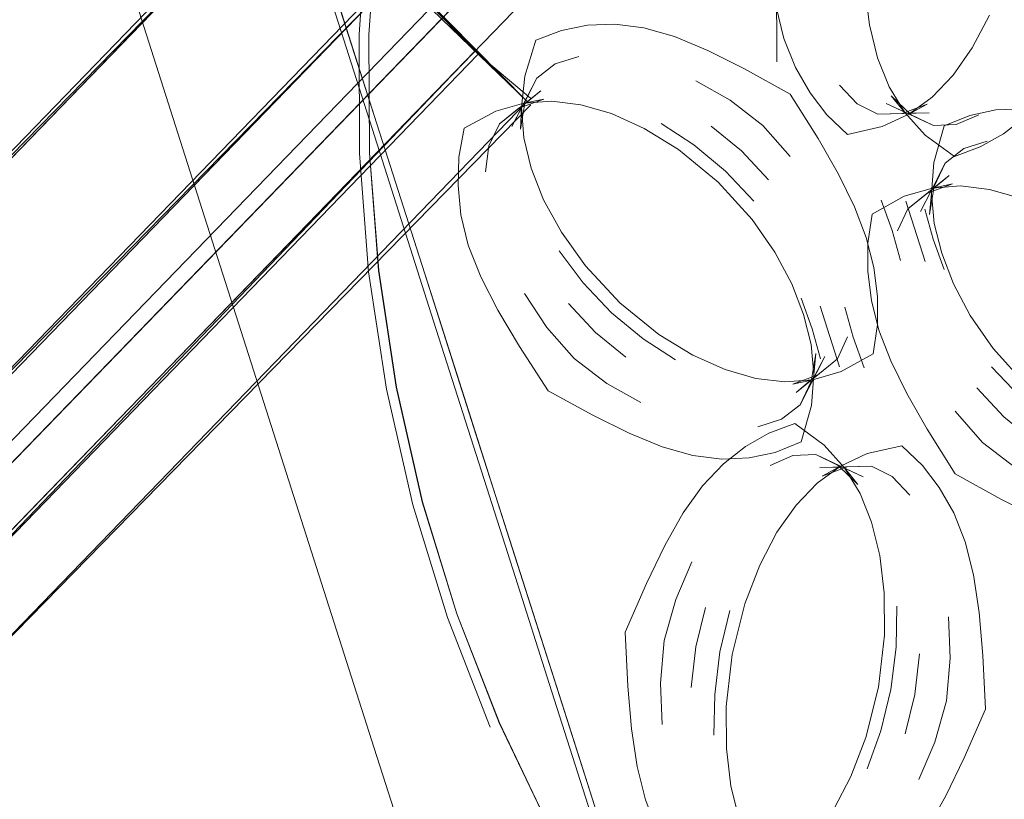
# Model space of a CAD drawing. Units: metres. Extents: x 3.27 to 7.58, y -4.77 to -0.37.
# Drawn here: x 3.38 to 3.45, y -3.66 to -3.61 of the extents above; entities that cross this region are included whole.
import ezdxf

# ---------------------------------------------------------------- set-up
doc = ezdxf.new("R2010")
doc.units = ezdxf.units.M
doc.header["$MEASUREMENT"] = 0

# ---------------------------------------------------------------- blocks, each defined once
blk = doc.blocks.new('a8adf32e-2476-4a17-8506-81de9452136f')
at = {"color": 9, "lineweight": 9, "true_color": 0xc0c0c0}
blk.add_lwpolyline([(3.431915, -3.613287), (3.431848, -3.596788), (3.481433, -3.613086)], dxfattribs=at)
blk = doc.blocks.new('116f80af-eb73-4703-8d30-8ae0c51a49ac')
at = {"color": 18, "lineweight": 9, "true_color": 0x000000}
for points in [[(3.413677, -3.574696), (3.41099, -3.581745), (3.408821, -3.588999), (3.407195, -3.596414), (3.406117, -3.603944), (3.405589, -3.611545), (3.405631, -3.619161), (3.406217, -3.626754), (3.407358, -3.634272), (3.409044, -3.641671)], [(3.411257, -3.648912), (3.409035, -3.641675), (3.407349, -3.634275), (3.406208, -3.626754), (3.405622, -3.619161), (3.405589, -3.611545), (3.406125, -3.603948)], [(3.409044, -3.641671), (3.411257, -3.648912), (3.413997, -3.655936), (3.417244, -3.662709)], [(3.411263, -3.648909), (3.414006, -3.655933), (3.417244, -3.662709), (3.420977, -3.669189), (3.425172, -3.675334), (3.4298, -3.681104), (3.434837, -3.68647), (3.440249, -3.691391), (3.446006, -3.695843), (3.452071, -3.699796), (3.458405, -3.703224), (3.46497, -3.706101)]]:
    blk.add_lwpolyline(points, dxfattribs=at)
blk = doc.blocks.new('d2e52a8d-6776-487b-a9ce-50af577f399f')
at = {"color": 18, "lineweight": 9, "true_color": 0x000000}
blk.add_line((3.405571, -3.626837), (3.406721, -3.634412), dxfattribs=at)
blk.add_lwpolyline([(3.408419, -3.641866), (3.410655, -3.649151), (3.413417, -3.656229)], dxfattribs=at)
blk = doc.blocks.new('61f44836-42a6-466d-a08d-dc6661288e27')
at = {"color": 18, "lineweight": 9, "true_color": 0x000000}
blk.add_lwpolyline([(3.408419, -3.641866), (3.406721, -3.634412), (3.405571, -3.626837), (3.404982, -3.619192), (3.404949, -3.611519), (3.40548, -3.603868)], dxfattribs=at)
blk = doc.blocks.new('bd202c45-6650-4b2a-ad87-7dd344f0bb63')
at = {"color": 18, "lineweight": 9, "true_color": 0x000000}
blk.add_line((3.435749, -3.601557), (3.444539, -3.603378), dxfattribs=at)
blk.add_lwpolyline([(3.447624, -3.622085), (3.445644, -3.621516), (3.443772, -3.62129), (3.441953, -3.621427)], dxfattribs=at)
blk = doc.blocks.new('0e6c0cd9-8da8-49bd-a45b-c1d6688176f6')
at = {"color": 18, "lineweight": 9, "true_color": 0x000000}
blk.add_lwpolyline([(3.4562, -3.619186), (3.453827, -3.618002), (3.451679, -3.617114), (3.4497, -3.616544), (3.447828, -3.616315), (3.446059, -3.616392)], dxfattribs=at)
blk = doc.blocks.new('7499904e-65ff-4e85-9565-1c549ded7749')
at = {"color": 18, "lineweight": 9, "true_color": 0x000000}
blk.add_line((3.443254, -3.62115), (3.441953, -3.621427), dxfattribs=at)
blk.add_lwpolyline([(3.441953, -3.621427), (3.440128, -3.621958), (3.438069, -3.623104)], dxfattribs=at)
blk = doc.blocks.new('7458eb3d-a604-41c9-94a9-abf5ad186c62')
at = {"color": 18, "lineweight": 9, "true_color": 0x000000}
blk.add_lwpolyline([(3.443254, -3.62115), (3.441633, -3.621758), (3.440371, -3.622776), (3.439713, -3.624196)], dxfattribs=at)
blk = doc.blocks.new('2be467bd-1767-4c15-857c-06535a498f2b')
at = {"color": 18, "lineweight": 9, "true_color": 0x000000}
blk.add_lwpolyline([(3.445499, -3.618397), (3.443979, -3.618884), (3.442783, -3.619819), (3.44206, -3.621322)], dxfattribs=at)
blk = doc.blocks.new('97dce9de-8e44-404b-a9e6-fb12a643c943')
at = {"color": 18, "lineweight": 9, "true_color": 0x000000}
blk.add_lwpolyline([(3.443422, -3.639867), (3.441618, -3.636999), (3.440297, -3.634692), (3.439266, -3.632585), (3.438507, -3.630609), (3.438019, -3.628683), (3.437782, -3.626815), (3.437785, -3.624994), (3.438069, -3.623104)], dxfattribs=at)
blk = doc.blocks.new('b1cb795d-cf04-4d7f-8dfd-f85a4e2bb3a7')
at = {"color": 18, "lineweight": 9, "true_color": 0x000000}
blk.add_lwpolyline([(3.446059, -3.616392), (3.444382, -3.616742), (3.442706, -3.61742), (3.442039, -3.619778), (3.441888, -3.62178)], dxfattribs=at)
blk = doc.blocks.new('33760309-4fc3-45fc-882d-b8c43c34a48a')
at = {"color": 18, "lineweight": 9, "true_color": 0x000000}
blk.add_line((3.44304, -3.620615), (3.440371, -3.622776), dxfattribs=at)
blk.add_lwpolyline([(3.44304, -3.620615), (3.441891, -3.62157), (3.441195, -3.622942)], dxfattribs=at)
blk = doc.blocks.new('cb708438-a82b-4848-a6b6-a57aa401efba')
at = {"color": 18, "lineweight": 9, "true_color": 0x000000}
blk.add_line((3.441891, -3.62157), (3.442783, -3.619819), dxfattribs=at)
blk = doc.blocks.new('baa150d9-70f6-4ce7-8968-e2cb181a7ee2')
at = {"color": 18, "lineweight": 9, "true_color": 0x000000}
blk.add_lwpolyline([(3.44206, -3.621322), (3.441763, -3.623129), (3.441888, -3.62178)], dxfattribs=at)
blk = doc.blocks.new('b2977a6c-62d1-498e-9a34-6fa8833bc458')
at = {"color": 18, "lineweight": 9, "true_color": 0x000000}
blk.add_lwpolyline([(3.436297, -3.629119), (3.436848, -3.631057), (3.437542, -3.633021)], dxfattribs=at)
blk = doc.blocks.new('3349d499-a8ee-404f-87bd-276b567f8c5e')
at = {"color": 18, "lineweight": 9, "true_color": 0x000000}
blk.add_lwpolyline([(3.425572, -3.618947), (3.428138, -3.621051), (3.430325, -3.623451), (3.431794, -3.625574)], dxfattribs=at)
blk = doc.blocks.new('ad379bd4-5073-46e2-ab00-002648d83b07')
at = {"color": 18, "lineweight": 9, "true_color": 0x000000}
for p, q in [((3.435957, -3.632957), (3.434709, -3.629055)), ((3.460618, -3.639262), (3.459317, -3.639539))]:
    blk.add_line(p, q, dxfattribs=at)
blk = doc.blocks.new('005fc421-dc70-4a16-af15-72ed09b209dd')
at = {"color": 18, "lineweight": 9, "true_color": 0x000000}
blk.add_lwpolyline([(3.417398, -3.615832), (3.419271, -3.616058), (3.42125, -3.616627), (3.42335, -3.617576), (3.425572, -3.618947)], dxfattribs=at)
blk = doc.blocks.new('82b11493-2c85-43d9-a244-a0450b80e482')
at = {"color": 18, "lineweight": 9, "true_color": 0x000000}
blk.add_lwpolyline([(3.433492, -3.62854), (3.434188, -3.630507), (3.434739, -3.632442)], dxfattribs=at)
blk = doc.blocks.new('f8ef9a11-05ec-45ba-96e6-9550a2064b84')
at = {"color": 18, "lineweight": 9, "true_color": 0x000000}
blk.add_lwpolyline([(3.433634, -3.6296), (3.432875, -3.62762), (3.431794, -3.625574)], dxfattribs=at)
blk = doc.blocks.new('2d4da863-46be-4b63-857a-d7355bb9a484')
at = {"color": 18, "lineweight": 9, "true_color": 0x000000}
blk.add_lwpolyline([(3.445873, -3.631783), (3.444403, -3.629657), (3.443322, -3.627614), (3.442563, -3.625634), (3.442074, -3.623712), (3.441888, -3.62178)], dxfattribs=at)
blk = doc.blocks.new('a7cc4d91-4afc-451f-af23-3f7e07a82f40')
at = {"color": 18, "lineweight": 9, "true_color": 0x000000}
blk.add_lwpolyline([(3.430422, -3.622273), (3.4286, -3.620338), (3.426562, -3.618639)], dxfattribs=at)
blk = doc.blocks.new('a06ac781-c4b2-47a1-8671-66ea7178b4a4')
at = {"color": 18, "lineweight": 9, "true_color": 0x000000}
blk.add_line((3.424447, -3.617257), (3.426562, -3.618639), dxfattribs=at)
blk = doc.blocks.new('d5474258-998d-4b18-adab-4a9167cf0d4a')
at = {"color": 18, "lineweight": 9, "true_color": 0x000000}
blk.add_lwpolyline([(3.44874, -3.64269), (3.44637, -3.641503), (3.443422, -3.639867)], dxfattribs=at)
blk = doc.blocks.new('2dfacbd0-5016-44c3-a480-a2ec369c5cdb')
at = {"color": 18, "lineweight": 9, "true_color": 0x000000}
blk.add_lwpolyline([(3.443428, -3.635834), (3.445182, -3.637849), (3.447289, -3.639469), (3.449505, -3.640726)], dxfattribs=at)
blk = doc.blocks.new('96b6e658-e1cc-44a8-b319-4f04be1212fb')
at = {"color": 18, "lineweight": 9, "true_color": 0x000000}
blk.add_lwpolyline([(3.42767, -3.617436), (3.429637, -3.619036), (3.431367, -3.620908)], dxfattribs=at)
blk = doc.blocks.new('60a96b73-122c-4e65-a6bb-4c94ffafd91d')
at = {"color": 18, "lineweight": 9, "true_color": 0x000000}
blk.add_lwpolyline([(3.433634, -3.6296), (3.434123, -3.631522), (3.434309, -3.633454)], dxfattribs=at)
blk = doc.blocks.new('323f10eb-0bb4-4337-904b-d3486cf6f7b1')
at = {"color": 18, "lineweight": 9, "true_color": 0x000000}
blk.add_lwpolyline([(3.427457, -3.612544), (3.429827, -3.613728), (3.432775, -3.615364), (3.434579, -3.618234), (3.4359, -3.620542)], dxfattribs=at)
blk = doc.blocks.new('0ca21da0-10db-46a3-ae3a-0b9462e44630')
at = {"color": 18, "lineweight": 9, "true_color": 0x000000}
for points in [[(3.426692, -3.614504), (3.428908, -3.615765), (3.431015, -3.617385), (3.432769, -3.619399)], [(3.448527, -3.637795), (3.44656, -3.636197), (3.44483, -3.634326)]]:
    blk.add_lwpolyline(points, dxfattribs=at)
blk = doc.blocks.new('a5f9bfe6-f141-4f39-80d9-6287b87e15e4')
at = {"color": 18, "lineweight": 9, "true_color": 0x000000}
for points in [[(3.442706, -3.626694), (3.442009, -3.624727), (3.441458, -3.622792)], [(3.456926, -3.639173), (3.454947, -3.638603), (3.452847, -3.637655), (3.450625, -3.636286), (3.448059, -3.634183), (3.445873, -3.631783)]]:
    blk.add_lwpolyline(points, dxfattribs=at)
blk = doc.blocks.new('eb25b21c-7da4-45e0-ab18-be18aadb0901')
at = {"color": 18, "lineweight": 9, "true_color": 0x000000}
blk.add_lwpolyline([(3.411399, -3.619428), (3.411731, -3.617563), (3.413772, -3.616471), (3.415582, -3.615962), (3.417398, -3.615832)], dxfattribs=at)
blk = doc.blocks.new('f3db032a-d795-4024-a6e5-937f183fa3f4')
at = {"color": 18, "lineweight": 9, "true_color": 0x000000}
blk.add_lwpolyline([(3.445775, -3.632961), (3.447597, -3.634892), (3.449635, -3.636592), (3.451751, -3.637973)], dxfattribs=at)
blk = doc.blocks.new('256a032b-f0d9-4b33-9675-5e17e80536c8')
at = {"color": 18, "lineweight": 9, "true_color": 0x000000}
blk.add_line((3.441488, -3.626175), (3.440241, -3.622276), dxfattribs=at)
blk.add_lwpolyline([(3.427457, -3.612544), (3.425309, -3.611656), (3.423327, -3.611086), (3.421454, -3.610857)], dxfattribs=at)
blk = doc.blocks.new('f0c0a795-e976-4fee-89a4-f2ae8f333d56')
at = {"color": 18, "lineweight": 9, "true_color": 0x000000}
blk.add_line((3.4359, -3.620542), (3.436931, -3.622646), dxfattribs=at)
blk = doc.blocks.new('dafd49f0-4ce3-4c66-a052-2628c0de35f2')
at = {"color": 18, "lineweight": 9, "true_color": 0x000000}
blk.add_lwpolyline([(3.438656, -3.62221), (3.439349, -3.624176), (3.4399, -3.626111)], dxfattribs=at)
blk = doc.blocks.new('82149dbb-126d-4e55-9246-ad3e45f8e69e')
at = {"color": 18, "lineweight": 9, "true_color": 0x000000}
blk.add_line((3.415582, -3.615962), (3.416883, -3.615688), dxfattribs=at)
for points in [[(3.436931, -3.622646), (3.43769, -3.624625), (3.438179, -3.626548), (3.438416, -3.628419)], [(3.43414, -3.633912), (3.434434, -3.632101), (3.434309, -3.633454)], [(3.433492, -3.637814), (3.434158, -3.635456), (3.434309, -3.633454)]]:
    blk.add_lwpolyline(points, dxfattribs=at)
blk = doc.blocks.new('82af5866-6184-4f5f-88fb-7f5dea8efc65')
at = {"color": 18, "lineweight": 9, "true_color": 0x000000}
blk.add_lwpolyline([(3.416883, -3.615688), (3.415271, -3.616284), (3.414006, -3.617286), (3.413334, -3.618699), (3.413117, -3.620386)], dxfattribs=at)
blk = doc.blocks.new('e51072f2-b64b-4dca-9e1e-963c0a20b483')
at = {"color": 18, "lineweight": 9, "true_color": 0x000000}
blk.add_lwpolyline([(3.421454, -3.610857), (3.419689, -3.610927), (3.418026, -3.611255), (3.416367, -3.611876), (3.415653, -3.614212)], dxfattribs=at)
blk = doc.blocks.new('75754d2d-9f3c-480a-9f19-e1e817bbde8e')
at = {"color": 18, "lineweight": 9, "true_color": 0x000000}
for points in [[(3.407213, -3.595654), (3.405115, -3.595218), (3.403115, -3.594804)], [(3.43414, -3.633912), (3.433415, -3.635414), (3.432218, -3.63635), (3.430698, -3.636834)]]:
    blk.add_lwpolyline(points, dxfattribs=at)
blk = doc.blocks.new('f5e98ee0-de22-4330-a37a-7bd12a4b97ff')
at = {"color": 18, "lineweight": 9, "true_color": 0x000000}
blk.add_lwpolyline([(3.41568, -3.615825), (3.416418, -3.614329), (3.417615, -3.61341), (3.419129, -3.612935)], dxfattribs=at)
blk = doc.blocks.new('1fb5178d-7f8b-41bb-af34-f67f441a5e0a')
at = {"color": 18, "lineweight": 9, "true_color": 0x000000}
blk.add_lwpolyline([(3.433492, -3.637814), (3.431815, -3.638492), (3.430138, -3.638839), (3.428369, -3.638918)], dxfattribs=at)
blk = doc.blocks.new('1e1fa7ed-2b1b-4c0c-a4fd-43226ff4f054')
at = {"color": 18, "lineweight": 9, "true_color": 0x000000}
blk.add_lwpolyline([(3.438416, -3.628419), (3.438413, -3.630239), (3.438128, -3.632127), (3.436069, -3.633276), (3.434244, -3.633807), (3.432425, -3.633944)], dxfattribs=at)
blk = doc.blocks.new('f11ba2bb-3d33-4a5e-aeab-f6a10494592f')
at = {"color": 18, "lineweight": 9, "true_color": 0x000000}
blk.add_line((3.435003, -3.632292), (3.433415, -3.635414), dxfattribs=at)
blk.add_lwpolyline([(3.435003, -3.632292), (3.434306, -3.633661), (3.433157, -3.634616)], dxfattribs=at)
blk = doc.blocks.new('9cbd2871-b260-4181-9763-3f537178b476')
at = {"color": 18, "lineweight": 9, "true_color": 0x000000}
blk.add_line((3.414006, -3.617286), (3.416673, -3.61515), dxfattribs=at)
blk.add_lwpolyline([(3.414818, -3.617464), (3.415523, -3.616099), (3.416673, -3.61515)], dxfattribs=at)
blk = doc.blocks.new('7e665b83-6164-4bd2-9df9-99b190ba05b0')
at = {"color": 18, "lineweight": 9, "true_color": 0x000000}
blk.add_line((3.436484, -3.631038), (3.435826, -3.632458), dxfattribs=at)
blk = doc.blocks.new('ef630ed4-6250-4b37-a1e1-83d5d2301719')
at = {"color": 18, "lineweight": 9, "true_color": 0x000000}
blk.add_lwpolyline([(3.413914, -3.62932), (3.412806, -3.627159), (3.412003, -3.625122), (3.411526, -3.623152), (3.41134, -3.621255), (3.411399, -3.619428)], dxfattribs=at)
blk = doc.blocks.new('0d9cc4ef-3720-4fa0-b55d-d4831aefb041')
at = {"color": 18, "lineweight": 9, "true_color": 0x000000}
blk.add_line((3.433157, -3.634616), (3.435826, -3.632458), dxfattribs=at)
blk.add_lwpolyline([(3.432944, -3.634081), (3.434564, -3.633473), (3.435826, -3.632458)], dxfattribs=at)
blk = doc.blocks.new('0e4191f1-dfd1-4e77-a292-d0f862c33f39')
at = {"color": 18, "lineweight": 9, "true_color": 0x000000}
blk.add_line((3.416418, -3.614329), (3.414818, -3.617464), dxfattribs=at)
blk = doc.blocks.new('6b31e0f4-de39-48ec-8b19-d93b27ff26d3')
at = {"color": 18, "lineweight": 9, "true_color": 0x000000}
blk.add_lwpolyline([(3.387161, -3.597226), (3.387781, -3.599778), (3.388462, -3.602398), (3.389161, -3.60488), (3.389878, -3.607264), (3.390601, -3.609584), (3.39498, -3.623295)], dxfattribs=at)
blk = doc.blocks.new('17f425cb-0b5c-4ab8-9e40-c08653105e1a')
at = {"color": 18, "lineweight": 9, "true_color": 0x000000}
blk.add_lwpolyline([(3.415446, -3.61622), (3.415363, -3.617633), (3.41568, -3.615825)], dxfattribs=at)
blk = doc.blocks.new('ebbc2456-b612-4536-a291-8d1d8db1325d')
at = {"color": 18, "lineweight": 9, "true_color": 0x000000}
blk.add_lwpolyline([(3.422379, -3.637241), (3.424518, -3.63812), (3.426497, -3.638689), (3.428369, -3.638918)], dxfattribs=at)
blk = doc.blocks.new('f36e1845-7563-4f76-9712-0fdd9a7a4ef2')
at = {"color": 18, "lineweight": 9, "true_color": 0x000000}
blk.add_lwpolyline([(3.415582, -3.61818), (3.415446, -3.61622), (3.415653, -3.614212)], dxfattribs=at)
blk = doc.blocks.new('d7db42b0-f302-40f4-b506-749b653369f8')
at = {"color": 18, "lineweight": 9, "true_color": 0x000000}
blk.add_line((3.434244, -3.633807), (3.432944, -3.634081), dxfattribs=at)
blk = doc.blocks.new('32dfea90-46a0-411f-a981-f13a7bae6323')
at = {"color": 18, "lineweight": 9, "true_color": 0x000000}
blk.add_lwpolyline([(3.413914, -3.62932), (3.415307, -3.631659), (3.417147, -3.634523), (3.420035, -3.636086), (3.422379, -3.637241)], dxfattribs=at)
blk = doc.blocks.new('ccdb824a-d1fe-4883-a1ae-f7d4f8d46d05')
at = {"color": 18, "lineweight": 9, "true_color": 0x000000}
blk.add_lwpolyline([(3.418841, -3.632432), (3.420939, -3.634033), (3.423137, -3.635274)], dxfattribs=at)
blk = doc.blocks.new('7586f6a5-f42f-4ddc-a24e-cdaae6d45778')
at = {"color": 18, "lineweight": 9, "true_color": 0x000000}
blk.add_lwpolyline([(3.418841, -3.632432), (3.417075, -3.630421), (3.415627, -3.628244)], dxfattribs=at)
blk = doc.blocks.new('a8686537-8d9e-44e9-97da-e4f99455e588')
at = {"color": 18, "lineweight": 9, "true_color": 0x000000}
blk.add_lwpolyline([(3.432425, -3.633944), (3.430553, -3.633715), (3.428574, -3.633148)], dxfattribs=at)
blk = doc.blocks.new('8b447e4c-329e-4dc3-98ae-8ee56e714ff8')
at = {"color": 18, "lineweight": 9, "true_color": 0x000000}
for points in [[(3.419561, -3.626442), (3.418021, -3.624285), (3.416862, -3.622187), (3.416059, -3.62015), (3.415582, -3.61818)], [(3.475256, -3.681213), (3.473523, -3.679341), (3.471559, -3.67774)]]:
    blk.add_lwpolyline(points, dxfattribs=at)
blk = doc.blocks.new('2309eaeb-5bb2-4cab-8be3-cf9c32b01fb2')
at = {"color": 18, "lineweight": 9, "true_color": 0x000000}
blk.add_lwpolyline([(3.422165, -3.632349), (3.420204, -3.630758), (3.418465, -3.62889)], dxfattribs=at)
blk = doc.blocks.new('7c590e1b-6c2c-444c-ba51-460193917608')
at = {"color": 18, "lineweight": 9, "true_color": 0x000000}
blk.add_lwpolyline([(3.417872, -3.625491), (3.419422, -3.627544), (3.421253, -3.629476), (3.423282, -3.631159), (3.425383, -3.632521)], dxfattribs=at)
blk = doc.blocks.new('201fb238-eee8-4e12-83ce-e15c1ba312dc')
at = {"color": 18, "lineweight": 9, "true_color": 0x000000}
blk.add_line((3.401904, -3.605418), (3.406282, -3.619132), dxfattribs=at)
blk.add_lwpolyline([(3.419561, -3.626442), (3.421783, -3.628839), (3.42429, -3.63087), (3.426485, -3.632209), (3.428574, -3.633148)], dxfattribs=at)
blk = doc.blocks.new('b84a7bea-cabb-42ac-855b-a89287db6446')
at = {"color": 18, "lineweight": 9, "true_color": 0x000000}
blk.add_line((3.403181, -3.608136), (3.406099, -3.617276), dxfattribs=at)
blk = doc.blocks.new('90b60eb3-e642-4299-bd7c-d5db3adc5517')
at = {"color": 18, "lineweight": 9, "true_color": 0x000000}
blk.add_line((3.406466, -3.618432), (3.403548, -3.609288), dxfattribs=at)
blk = doc.blocks.new('0c925fe2-afc8-41e0-9b4b-6c078f9577c1')
at = {"color": 18, "lineweight": 9, "true_color": 0x000000}
blk.add_line((3.409017, -3.626417), (3.406099, -3.617276), dxfattribs=at)
blk = doc.blocks.new('ac89603a-9739-4fa6-b58d-ae141919f46c')
at = {"color": 18, "lineweight": 9, "true_color": 0x000000}
for p, q in [((3.409932, -3.630558), (3.406282, -3.619132)), ((3.39498, -3.623295), (3.397169, -3.630153))]:
    blk.add_line(p, q, dxfattribs=at)
blk = doc.blocks.new('38a10ed1-8056-416d-8866-35a90cbd6d31')
at = {"color": 18, "lineweight": 9, "true_color": 0x000000}
blk.add_line((3.406466, -3.618432), (3.408656, -3.625287), dxfattribs=at)
blk.add_lwpolyline([(3.45959, -3.678558), (3.459403, -3.67663), (3.459554, -3.674624), (3.460221, -3.672269)], dxfattribs=at)
blk = doc.blocks.new('92689dcc-5b02-4f0f-b9f3-fbf468934b1e')
at = {"color": 18, "lineweight": 9, "true_color": 0x000000}
blk.add_line((3.409017, -3.626417), (3.412667, -3.637846), dxfattribs=at)
blk = doc.blocks.new('e679f2e5-89fd-4619-9bb2-f4306bcdb2a3')
at = {"color": 18, "lineweight": 9, "true_color": 0x000000}
blk.add_line((3.397169, -3.630153), (3.39863, -3.634724), dxfattribs=at)
blk = doc.blocks.new('4fbc3249-02ef-4a2e-9b4a-ffe1c887f365')
at = {"color": 18, "lineweight": 9, "true_color": 0x000000}
blk.add_line((3.410116, -3.629857), (3.408656, -3.625287), dxfattribs=at)
blk = doc.blocks.new('5fa5b147-0d39-47c3-ba8a-b6398ee1e6fd')
at = {"color": 18, "lineweight": 9, "true_color": 0x000000}
for p, q in [((3.409932, -3.630558), (3.412851, -3.639698)), ((3.39863, -3.634724), (3.404469, -3.653005))]:
    blk.add_line(p, q, dxfattribs=at)
blk = doc.blocks.new('2a63421c-3ee4-435d-a16e-e8e8489b1451')
at = {"color": 18, "lineweight": 9, "true_color": 0x000000}
blk.add_line((3.411574, -3.634428), (3.410116, -3.629857), dxfattribs=at)
blk = doc.blocks.new('9f26a7e4-aad1-4a78-9504-48c08445c8bb')
at = {"color": 18, "lineweight": 9, "true_color": 0x000000}
for p, q in [((3.411574, -3.634428), (3.414495, -3.643568)), ((3.414856, -3.644701), (3.412667, -3.637846))]:
    blk.add_line(p, q, dxfattribs=at)
blk = doc.blocks.new('d5f27a58-56a0-4faf-ace1-e924719566b7')
at = {"color": 18, "lineweight": 9, "true_color": 0x000000}
blk.add_line((3.412851, -3.639698), (3.41504, -3.646554), dxfattribs=at)
blk = doc.blocks.new('8ea7ef0e-657c-4681-bc23-2080d30a0e8e')
at = {"color": 18, "lineweight": 9, "true_color": 0x000000}
blk.add_line((3.418503, -3.656127), (3.414856, -3.644701), dxfattribs=at)
blk = doc.blocks.new('171ba982-b229-4d54-b36b-ca03c57785ac')
at = {"color": 18, "lineweight": 9, "true_color": 0x000000}
blk.add_line((3.414495, -3.643568), (3.417413, -3.652712), dxfattribs=at)
blk = doc.blocks.new('903752e4-46b3-4ccc-bd48-46d583031d99')
at = {"color": 18, "lineweight": 9, "true_color": 0x000000}
blk.add_line((3.41504, -3.646554), (3.41723, -3.653412), dxfattribs=at)
blk = doc.blocks.new('1dba162c-a83c-4de8-9b3e-8abb7acf7c71')
at = {"color": 18, "lineweight": 9, "true_color": 0x000000}
blk.add_line((3.404469, -3.653005), (3.405927, -3.657575), dxfattribs=at)
blk = doc.blocks.new('f20a452c-958c-4d8d-ab24-7f987993435b')
at = {"color": 18, "lineweight": 9, "true_color": 0x000000}
for p, q in [((3.41723, -3.653412), (3.420151, -3.662553)), ((3.405927, -3.657575), (3.407388, -3.662145))]:
    blk.add_line(p, q, dxfattribs=at)
blk = doc.blocks.new('0eed0f65-4cfc-427c-b623-d2fd35df5162')
at = {"color": 18, "lineweight": 9, "true_color": 0x000000}
for p, q in [((3.417413, -3.652712), (3.421063, -3.664138)), ((3.421425, -3.665268), (3.418503, -3.656127))]:
    blk.add_line(p, q, dxfattribs=at)
blk = doc.blocks.new('9691d6ae-c5ba-41c9-9847-81244079f286')
at = {"color": 18, "lineweight": 9, "true_color": 0x000000}
blk.add_lwpolyline([(3.428642, -3.654879), (3.429027, -3.651525), (3.429845, -3.648266), (3.430813, -3.645764)], dxfattribs=at)
blk = doc.blocks.new('661dc60b-1e73-460f-9ae0-88146814bfc5')
at = {"color": 18, "lineweight": 9, "true_color": 0x000000}
for points in [[(3.440869, -3.594521), (3.439758, -3.59664), (3.438789, -3.599142), (3.437971, -3.602401)], [(3.437888, -3.610895), (3.437601, -3.608476), (3.437586, -3.605755), (3.437971, -3.602401)]]:
    blk.add_lwpolyline(points, dxfattribs=at)
blk = doc.blocks.new('02a491c6-b5ec-44b2-9393-6e1fc815aa61')
at = {"color": 18, "lineweight": 9, "true_color": 0x000000}
blk.add_lwpolyline([(3.428642, -3.654879), (3.428659, -3.657597), (3.428944, -3.660019), (3.429474, -3.662158), (3.430224, -3.664026)], dxfattribs=at)
blk = doc.blocks.new('ad1a88b3-3772-4fec-8c54-92924d6843ae')
at = {"color": 18, "lineweight": 9, "true_color": 0x000000}
blk.add_lwpolyline([(3.430813, -3.645764), (3.431924, -3.643645), (3.433163, -3.641891), (3.434511, -3.640475), (3.436019, -3.639377)], dxfattribs=at)
blk = doc.blocks.new('c878a35a-e11d-44b6-8ea4-bd7dd64e3021')
at = {"color": 18, "lineweight": 9, "true_color": 0x000000}
blk.add_lwpolyline([(3.427854, -3.656744), (3.427904, -3.654103), (3.428245, -3.651369), (3.428885, -3.648702)], dxfattribs=at)
blk = doc.blocks.new('30784a6e-91b8-43c2-a3a5-97ee53aba2ec')
at = {"color": 18, "lineweight": 9, "true_color": 0x000000}
for points in [[(3.440869, -3.594521), (3.442107, -3.592767), (3.443455, -3.591351), (3.444963, -3.590253), (3.446687, -3.589447)], [(3.437888, -3.610895), (3.438419, -3.613034), (3.439168, -3.614902)]]:
    blk.add_lwpolyline(points, dxfattribs=at)
blk = doc.blocks.new('7072dd10-8f15-4d9e-b60a-2f9a8b13616a')
at = {"color": 18, "lineweight": 9, "true_color": 0x000000}
blk.add_lwpolyline([(3.42732, -3.648501), (3.426683, -3.651047), (3.426381, -3.65367)], dxfattribs=at)
blk = doc.blocks.new('9ed04a02-1fc7-4584-aa9d-d001b0613249')
at = {"color": 18, "lineweight": 9, "true_color": 0x000000}
blk.add_lwpolyline([(3.422302, -3.653568), (3.422118, -3.650093), (3.423504, -3.646955), (3.424695, -3.644498)], dxfattribs=at)
blk = doc.blocks.new('3f0f411e-9ed4-4e0e-bcec-3f71a29251cc')
at = {"color": 18, "lineweight": 9, "true_color": 0x000000}
blk.add_lwpolyline([(3.425392, -3.647979), (3.424654, -3.650627), (3.424408, -3.65338), (3.424506, -3.656051)], dxfattribs=at)
blk = doc.blocks.new('ea476b23-978a-40e7-bc07-e4ef2a68e87c')
at = {"color": 18, "lineweight": 9, "true_color": 0x000000}
blk.add_line((3.425392, -3.647979), (3.42642, -3.645548), dxfattribs=at)
blk.add_lwpolyline([(3.440089, -3.696352), (3.438019, -3.69598), (3.436075, -3.695687), (3.4343, -3.695499), (3.432801, -3.695273)], dxfattribs=at)
blk = doc.blocks.new('b17b55ec-ddcb-4e02-94ce-80256bfbaff2')
at = {"color": 18, "lineweight": 9, "true_color": 0x000000}
blk.add_lwpolyline([(3.42418, -3.662776), (3.42343, -3.660907), (3.4229, -3.658769), (3.422542, -3.656334), (3.422302, -3.653568)], dxfattribs=at)
blk = doc.blocks.new('c616ecdd-cba5-4a58-b2d3-1cbf63e85109')
at = {"color": 18, "lineweight": 9, "true_color": 0x000000}
blk.add_lwpolyline([(3.446551, -3.617926), (3.445049, -3.618779), (3.443381, -3.619402), (3.441488, -3.618008), (3.440175, -3.616544), (3.439168, -3.614902)], dxfattribs=at)
blk = doc.blocks.new('38187a02-b9d8-485d-bdd5-e42d9985927c')
at = {"color": 18, "lineweight": 9, "true_color": 0x000000}
blk.add_lwpolyline([(3.424695, -3.644498), (3.42588, -3.642394), (3.427119, -3.64064), (3.428467, -3.639224)], dxfattribs=at)
blk = doc.blocks.new('c792c58e-4f2f-48d9-afa9-86696391d951')
at = {"color": 18, "lineweight": 9, "true_color": 0x000000}
for points in [[(3.437411, -3.5901), (3.436063, -3.591516), (3.434825, -3.59327), (3.43364, -3.595374)], [(3.434057, -3.615278), (3.433124, -3.613651), (3.432375, -3.611783), (3.431844, -3.609645), (3.431483, -3.60721)]]:
    blk.add_lwpolyline(points, dxfattribs=at)
blk = doc.blocks.new('e091863b-a83d-4c70-84ae-7a42f9273fa5')
at = {"color": 18, "lineweight": 9, "true_color": 0x000000}
for p, q in [((3.439304, -3.615481), (3.440175, -3.616544)), ((3.434837, -3.640023), (3.436019, -3.639377))]:
    blk.add_line(p, q, dxfattribs=at)
blk.add_lwpolyline([(3.441307, -3.639342), (3.439983, -3.638062), (3.437743, -3.638568), (3.436019, -3.639377)], dxfattribs=at)
blk = doc.blocks.new('6ffda91a-e4bf-4c64-b496-21051667aba5')
at = {"color": 18, "lineweight": 9, "true_color": 0x000000}
for points in [[(3.444963, -3.616707), (3.443497, -3.617337), (3.442024, -3.617401), (3.440587, -3.616707), (3.439304, -3.615481)], [(3.438022, -3.639377), (3.436451, -3.639424), (3.434837, -3.640023)]]:
    blk.add_lwpolyline(points, dxfattribs=at)
blk = doc.blocks.new('8a453656-cee8-4dd1-8149-dcbfe651df82')
at = {"color": 18, "lineweight": 9, "true_color": 0x000000}
blk.add_line((3.429901, -3.63811), (3.428467, -3.639224), dxfattribs=at)
blk = doc.blocks.new('ee93f55f-69d3-46bc-88c8-579c67fd1926')
at = {"color": 18, "lineweight": 9, "true_color": 0x000000}
blk.add_lwpolyline([(3.431492, -3.639329), (3.432958, -3.638699), (3.434431, -3.638635), (3.435865, -3.639329), (3.437148, -3.640554)], dxfattribs=at)
blk = doc.blocks.new('e16f37c2-f46c-47b8-a144-97b13824e765')
at = {"color": 18, "lineweight": 9, "true_color": 0x000000}
blk.add_lwpolyline([(3.43843, -3.616656), (3.437094, -3.615984), (3.435959, -3.614791)], dxfattribs=at)
blk = doc.blocks.new('a815f1e3-79a9-4872-ac3e-f1ae069dfca0')
at = {"color": 18, "lineweight": 9, "true_color": 0x000000}
for points in [[(3.434057, -3.615278), (3.435148, -3.616694), (3.436472, -3.61797), (3.438709, -3.617464), (3.440433, -3.616659), (3.441941, -3.615561)], [(3.433074, -3.636633), (3.431403, -3.637257), (3.429901, -3.63811)]]:
    blk.add_lwpolyline(points, dxfattribs=at)
blk = doc.blocks.new('35fedffe-d741-4874-bf3d-5ef6a9694caf')
at = {"color": 18, "lineweight": 9, "true_color": 0x000000}
for p, q in [((3.438973, -3.615978), (3.442024, -3.617401)), ((3.434697, -3.639456), (3.438022, -3.639377))]:
    blk.add_line(p, q, dxfattribs=at)
for points in [[(3.441757, -3.616579), (3.440306, -3.616592), (3.438973, -3.615978)], [(3.437482, -3.640058), (3.436146, -3.639444), (3.434697, -3.639456)]]:
    blk.add_lwpolyline(points, dxfattribs=at)
blk = doc.blocks.new('d8db782c-44e8-4916-be3d-2a27bd418aca')
at = {"color": 18, "lineweight": 9, "true_color": 0x000000}
blk.add_lwpolyline([(3.440495, -3.641245), (3.439361, -3.640051), (3.438022, -3.639377)], dxfattribs=at)
blk = doc.blocks.new('98cada26-73d8-4ad6-b721-d97843837471')
at = {"color": 18, "lineweight": 9, "true_color": 0x000000}
blk.add_lwpolyline([(3.44461, -3.646388), (3.44408, -3.644253), (3.443331, -3.642384), (3.442394, -3.640755), (3.441307, -3.639342)], dxfattribs=at)
blk = doc.blocks.new('80ed60f9-5bea-4ab5-b710-95559e738ff6')
at = {"color": 18, "lineweight": 9, "true_color": 0x000000}
blk.add_line((3.434431, -3.638635), (3.437482, -3.640058), dxfattribs=at)
blk = doc.blocks.new('956c78b7-de76-4d3f-814e-35eecf14c024')
at = {"color": 18, "lineweight": 9, "true_color": 0x000000}
blk.add_line((3.441757, -3.616579), (3.43843, -3.616656), dxfattribs=at)
blk.add_lwpolyline([(3.441615, -3.616013), (3.440001, -3.616611), (3.43843, -3.616656)], dxfattribs=at)
blk = doc.blocks.new('75c88cbc-4d92-4ae9-a99e-3bd523c91c15')
at = {"color": 18, "lineweight": 9, "true_color": 0x000000}
blk.add_lwpolyline([(3.446551, -3.617926), (3.447985, -3.616812), (3.449333, -3.615396), (3.450571, -3.613642)], dxfattribs=at)
blk = doc.blocks.new('4c1d2118-747c-49ae-835e-0103df1089b0')
at = {"color": 18, "lineweight": 9, "true_color": 0x000000}
blk.add_lwpolyline([(3.436277, -3.639491), (3.434967, -3.638027), (3.433074, -3.636633)], dxfattribs=at)
blk = doc.blocks.new('c6a598db-0361-46ae-9f0c-bba82562051a')
at = {"color": 18, "lineweight": 9, "true_color": 0x000000}
blk.add_line((3.436277, -3.639491), (3.437148, -3.640554), dxfattribs=at)
blk = doc.blocks.new('b5b8601c-8402-4e32-970e-d3f5fdb03ae9')
at = {"color": 18, "lineweight": 9, "true_color": 0x000000}
blk.add_line((3.441615, -3.616013), (3.440433, -3.616659), dxfattribs=at)
blk = doc.blocks.new('ca007306-2c29-4859-85d7-14c589031d16')
at = {"color": 18, "lineweight": 9, "true_color": 0x000000}
for points in [[(3.445221, -3.590367), (3.446231, -3.59201), (3.446981, -3.593878), (3.447508, -3.596016)], [(3.454153, -3.602468), (3.454334, -3.60594), (3.452947, -3.609081), (3.451759, -3.611538), (3.450571, -3.613642)], [(3.438567, -3.645137), (3.438036, -3.643002), (3.437287, -3.641134), (3.436277, -3.639491)], [(3.445209, -3.651592), (3.444969, -3.648826), (3.44461, -3.646388)], [(3.445209, -3.651592), (3.445393, -3.655064), (3.444006, -3.658205), (3.442815, -3.660662), (3.44163, -3.662763)]]:
    blk.add_lwpolyline(points, dxfattribs=at)
blk = doc.blocks.new('5312c9f8-70a6-47f1-b29c-11c6b9808037')
at = {"color": 18, "lineweight": 9, "true_color": 0x000000}
blk.add_lwpolyline([(3.443005, -3.649106), (3.443102, -3.651779), (3.442857, -3.654532), (3.442119, -3.65718), (3.441091, -3.659609)], dxfattribs=at)
blk = doc.blocks.new('862b7c04-bbcf-45b3-a823-cfef1951e834')
at = {"color": 18, "lineweight": 9, "true_color": 0x000000}
blk.add_line((3.468534, -3.530101), (3.470723, -3.536956), dxfattribs=at)
for points in [[(3.486429, -3.541447), (3.48788, -3.543624), (3.489646, -3.545635)], [(3.46089, -3.550861), (3.460988, -3.553531), (3.460745, -3.556284), (3.460005, -3.558932)], [(3.441941, -3.615561), (3.443289, -3.614145), (3.444528, -3.612391), (3.445642, -3.610271)]]:
    blk.add_lwpolyline(points, dxfattribs=at)
blk = doc.blocks.new('c3733be5-76ae-4b8c-abc3-5597bfa7d45f')
at = {"color": 18, "lineweight": 9, "true_color": 0x000000}
blk.add_lwpolyline([(3.44019, -3.656658), (3.440827, -3.654109), (3.441129, -3.651487)], dxfattribs=at)
blk = doc.blocks.new('bb41c9c7-4185-49ae-8608-06f0a2d26366')
at = {"color": 18, "lineweight": 9, "true_color": 0x000000}
blk.add_lwpolyline([(3.434348, -3.663269), (3.435586, -3.661512), (3.436697, -3.659396), (3.437666, -3.656891)], dxfattribs=at)
blk = doc.blocks.new('8f99a3a5-84f0-42b3-8f9e-4d4c3608a224')
at = {"color": 18, "lineweight": 9, "true_color": 0x000000}
blk.add_lwpolyline([(3.439263, -3.653788), (3.438626, -3.656455), (3.437746, -3.658918)], dxfattribs=at)
blk = doc.blocks.new('54058abd-c26f-4cc1-8f57-a9fb1f895c92')
at = {"color": 18, "lineweight": 9, "true_color": 0x000000}
blk.add_lwpolyline([(3.439657, -3.648415), (3.439607, -3.651057), (3.439263, -3.653788)], dxfattribs=at)
blk = doc.blocks.new('c3f4d449-2ef8-40ec-8c4c-78c5884ec614')
at = {"color": 18, "lineweight": 9, "true_color": 0x000000}
blk.add_line((3.434899, -3.689373), (3.430422, -3.69486), dxfattribs=at)
blk.add_lwpolyline([(3.437666, -3.656891), (3.438484, -3.653635), (3.438869, -3.650277), (3.438851, -3.647559), (3.438567, -3.645137)], dxfattribs=at)
blk = doc.blocks.new('0e0894d7-dca4-438c-b669-81d642b74f29')
at = {"color": 18, "lineweight": 9, "true_color": 0x000000}
for points in [[(3.400428, -3.600972), (3.358888, -3.643448), (3.400213, -3.600763)], [(3.407394, -3.607293), (3.400637, -3.600756), (3.359104, -3.643656), (3.374488, -3.658538), (3.415812, -3.615854), (3.400637, -3.600756)], [(3.365861, -3.650193), (3.359104, -3.643656), (3.400428, -3.600972), (3.415812, -3.615854)], [(3.374488, -3.658538), (3.416028, -3.616063)], [(3.374488, -3.658538), (3.416028, -3.616063)]]:
    blk.add_lwpolyline(points, dxfattribs=at)
blk = doc.blocks.new('cd81a2da-92c8-4650-b431-570a3ecdeee8')
at = {"color": 18, "lineweight": 9, "true_color": 0x000000}
for points in [[(3.371116, -3.655694), (3.374488, -3.658538), (3.415812, -3.615854), (3.407394, -3.607293)], [(3.407394, -3.607293), (3.412433, -3.612585)]]:
    blk.add_lwpolyline(points, dxfattribs=at)
blk = doc.blocks.new('0a1637e8-f9ce-4166-a0b8-fec7655b6b63')
at = {"color": 18, "lineweight": 9, "true_color": 0x000000}
for points in [[(3.475857, -3.541322), (3.301934, -3.72097), (3.475857, -3.541322), (3.473701, -3.539235), (3.299778, -3.718884), (3.301934, -3.72097), (3.299778, -3.718884), (3.473701, -3.539235), (3.475857, -3.541322), (3.301934, -3.72097)], [(3.478733, -3.544104), (3.30481, -3.723752), (3.478733, -3.544104), (3.476576, -3.542017), (3.302653, -3.721666), (3.30481, -3.723752), (3.302653, -3.721666), (3.476576, -3.542017), (3.478733, -3.544104), (3.30481, -3.723752)]]:
    blk.add_lwpolyline(points, close=True, dxfattribs=at)
for points in [[(3.365653, -3.650409), (3.407401, -3.607717), (3.366077, -3.650402), (3.358895, -3.643872)], [(3.366077, -3.650402), (3.371109, -3.65527), (3.412433, -3.612585)]]:
    blk.add_lwpolyline(points, dxfattribs=at)
blk = doc.blocks.new('72847628-8a78-4efb-8bf0-f641a8bdf2db')
at = {"color": 18, "lineweight": 9, "true_color": 0x000000}
for points in [[(3.365861, -3.650193), (3.407186, -3.607509), (3.400428, -3.600972)], [(3.371325, -3.655479), (3.412433, -3.612585)], [(3.416021, -3.615638), (3.412649, -3.612794), (3.371325, -3.655479)]]:
    blk.add_lwpolyline(points, dxfattribs=at)
blk = doc.blocks.new('ef125620-4c99-4198-8b0d-5df9a3e96a5d')
at = {"color": 18, "lineweight": 9, "true_color": 0x000000}
blk.add_line((3.441654, -3.578088), (3.337437, -3.685736), dxfattribs=at)
blk = doc.blocks.new('66f5c2c3-1fe4-4342-8a1e-6863b520ee8a')
for name in ['a8adf32e-2476-4a17-8506-81de9452136f', '35fedffe-d741-4874-bf3d-5ef6a9694caf', 'd8db782c-44e8-4916-be3d-2a27bd418aca', '61f44836-42a6-466d-a08d-dc6661288e27', '116f80af-eb73-4703-8d30-8ae0c51a49ac', 'ccdb824a-d1fe-4883-a1ae-f7d4f8d46d05', '1fb5178d-7f8b-41bb-af34-f67f441a5e0a', '8ea7ef0e-657c-4681-bc23-2080d30a0e8e', '6ffda91a-e4bf-4c64-b496-21051667aba5', 'c6a598db-0361-46ae-9f0c-bba82562051a', '862b7c04-bbcf-45b3-a823-cfef1951e834', 'c616ecdd-cba5-4a58-b2d3-1cbf63e85109', '903752e4-46b3-4ccc-bd48-46d583031d99', '0a1637e8-f9ce-4166-a0b8-fec7655b6b63', '201fb238-eee8-4e12-83ce-e15c1ba312dc', 'bb41c9c7-4185-49ae-8608-06f0a2d26366', 'e091863b-a83d-4c70-84ae-7a42f9273fa5', '7499904e-65ff-4e85-9565-1c549ded7749', '956c78b7-de76-4d3f-814e-35eecf14c024', '9f26a7e4-aad1-4a78-9504-48c08445c8bb', '0c925fe2-afc8-41e0-9b4b-6c078f9577c1', 'a815f1e3-79a9-4872-ac3e-f1ae069dfca0', '5fa5b147-0d39-47c3-ba8a-b6398ee1e6fd', '92689dcc-5b02-4f0f-b9f3-fbf468934b1e', '2a63421c-3ee4-435d-a16e-e8e8489b1451', 'd2e52a8d-6776-487b-a9ce-50af577f399f', 'e16f37c2-f46c-47b8-a144-97b13824e765', 'ef125620-4c99-4198-8b0d-5df9a3e96a5d', 'b5b8601c-8402-4e32-970e-d3f5fdb03ae9', '171ba982-b229-4d54-b36b-ca03c57785ac', '8a453656-cee8-4dd1-8149-dcbfe651df82', '38187a02-b9d8-485d-bdd5-e42d9985927c', '30784a6e-91b8-43c2-a3a5-97ee53aba2ec', 'c792c58e-4f2f-48d9-afa9-86696391d951', 'ca007306-2c29-4859-85d7-14c589031d16', '4c1d2118-747c-49ae-835e-0103df1089b0', '9ed04a02-1fc7-4584-aa9d-d001b0613249', 'ee93f55f-69d3-46bc-88c8-579c67fd1926', 'f20a452c-958c-4d8d-ab24-7f987993435b', '3f0f411e-9ed4-4e0e-bcec-3f71a29251cc', '80ed60f9-5bea-4ab5-b710-95559e738ff6', '75754d2d-9f3c-480a-9f19-e1e817bbde8e', '661dc60b-1e73-460f-9ae0-88146814bfc5', 'c878a35a-e11d-44b6-8ea4-bd7dd64e3021', '0eed0f65-4cfc-427c-b623-d2fd35df5162', '7072dd10-8f15-4d9e-b60a-2f9a8b13616a', '6b31e0f4-de39-48ec-8b19-d93b27ff26d3', 'b17b55ec-ddcb-4e02-94ce-80256bfbaff2', '9691d6ae-c5ba-41c9-9847-81244079f286', '75c88cbc-4d92-4ae9-a99e-3bd523c91c15', '0e0894d7-dca4-438c-b669-81d642b74f29', '72847628-8a78-4efb-8bf0-f641a8bdf2db', 'bd202c45-6650-4b2a-ad87-7dd344f0bb63', '02a491c6-b5ec-44b2-9393-6e1fc815aa61', '8f99a3a5-84f0-42b3-8f9e-4d4c3608a224', 'cd81a2da-92c8-4650-b431-570a3ecdeee8', '5312c9f8-70a6-47f1-b29c-11c6b9808037', 'b84a7bea-cabb-42ac-855b-a89287db6446', 'c3733be5-76ae-4b8c-abc3-5597bfa7d45f', '90b60eb3-e642-4299-bd7c-d5db3adc5517', 'e51072f2-b64b-4dca-9e1e-963c0a20b483', '256a032b-f0d9-4b33-9675-5e17e80536c8', '0d9cc4ef-3720-4fa0-b55d-d4831aefb041', '96b6e658-e1cc-44a8-b319-4f04be1212fb', 'dafd49f0-4ce3-4c66-a052-2628c0de35f2', '323f10eb-0bb4-4337-904b-d3486cf6f7b1', 'f5e98ee0-de22-4330-a37a-7bd12a4b97ff', '7586f6a5-f42f-4ddc-a24e-cdaae6d45778', '0e4191f1-dfd1-4e77-a292-d0f862c33f39', 'f36e1845-7563-4f76-9712-0fdd9a7a4ef2', '0ca21da0-10db-46a3-ae3a-0b9462e44630', '9cbd2871-b260-4181-9763-3f537178b476', 'eb25b21c-7da4-45e0-ab18-be18aadb0901', '82af5866-6184-4f5f-88fb-7f5dea8efc65', '17f425cb-0b5c-4ab8-9e40-c08653105e1a', '82149dbb-126d-4e55-9246-ad3e45f8e69e', '005fc421-dc70-4a16-af15-72ed09b209dd', 'b1cb795d-cf04-4d7f-8dfd-f85a4e2bb3a7', '0e6c0cd9-8da8-49bd-a45b-c1d6688176f6', 'a06ac781-c4b2-47a1-8671-66ea7178b4a4', '38a10ed1-8056-416d-8866-35a90cbd6d31', '8b447e4c-329e-4dc3-98ae-8ee56e714ff8', '2be467bd-1767-4c15-857c-06535a498f2b', '3349d499-a8ee-404f-87bd-276b567f8c5e', 'a7cc4d91-4afc-451f-af23-3f7e07a82f40', 'ac89603a-9739-4fa6-b58d-ae141919f46c', 'ef630ed4-6250-4b37-a1e1-83d5d2301719', 'cb708438-a82b-4848-a6b6-a57aa401efba', 'f0c0a795-e976-4fee-89a4-f2ae8f333d56', '33760309-4fc3-45fc-882d-b8c43c34a48a', '7c590e1b-6c2c-444c-ba51-460193917608', '7458eb3d-a604-41c9-94a9-abf5ad186c62', 'baa150d9-70f6-4ce7-8968-e2cb181a7ee2', '2d4da863-46be-4b63-857a-d7355bb9a484', 'a5f9bfe6-f141-4f39-80d9-6287b87e15e4', '97dce9de-8e44-404b-a9e6-fb12a643c943', '4fbc3249-02ef-4a2e-9b4a-ffe1c887f365', 'f8ef9a11-05ec-45ba-96e6-9550a2064b84', '1e1fa7ed-2b1b-4c0c-a4fd-43226ff4f054', '82b11493-2c85-43d9-a244-a0450b80e482', '2309eaeb-5bb2-4cab-8be3-cf9c32b01fb2', 'ad379bd4-5073-46e2-ab00-002648d83b07', 'b2977a6c-62d1-498e-9a34-6fa8833bc458', '32dfea90-46a0-411f-a981-f13a7bae6323', '60a96b73-122c-4e65-a6bb-4c94ffafd91d', 'e679f2e5-89fd-4619-9bb2-f4306bcdb2a3', '7e665b83-6164-4bd2-9df9-99b190ba05b0', 'f11ba2bb-3d33-4a5e-aeab-f6a10494592f', 'f3db032a-d795-4024-a6e5-937f183fa3f4', 'a8686537-8d9e-44e9-97da-e4f99455e588', 'd7db42b0-f302-40f4-b506-749b653369f8', '2dfacbd0-5016-44c3-a480-a2ec369c5cdb', 'ebbc2456-b612-4536-a291-8d1d8db1325d', 'ad1a88b3-3772-4fec-8c54-92924d6843ae', '98cada26-73d8-4ad6-b721-d97843837471', 'd5f27a58-56a0-4faf-ace1-e924719566b7', 'd5474258-998d-4b18-adab-4a9167cf0d4a', 'c3f4d449-2ef8-40ec-8c4c-78c5884ec614', 'ea476b23-978a-40e7-bc07-e4ef2a68e87c', '54058abd-c26f-4cc1-8f57-a9fb1f895c92', '1dba162c-a83c-4de8-9b3e-8abb7acf7c71']:
    blk.add_blockref(name, (0, 0))

msp = doc.modelspace()

# ---------------------------------------------------------------- block references
msp.add_blockref('66f5c2c3-1fe4-4342-8a1e-6863b520ee8a', (0, 0))

doc.saveas('drawing.dxf')
